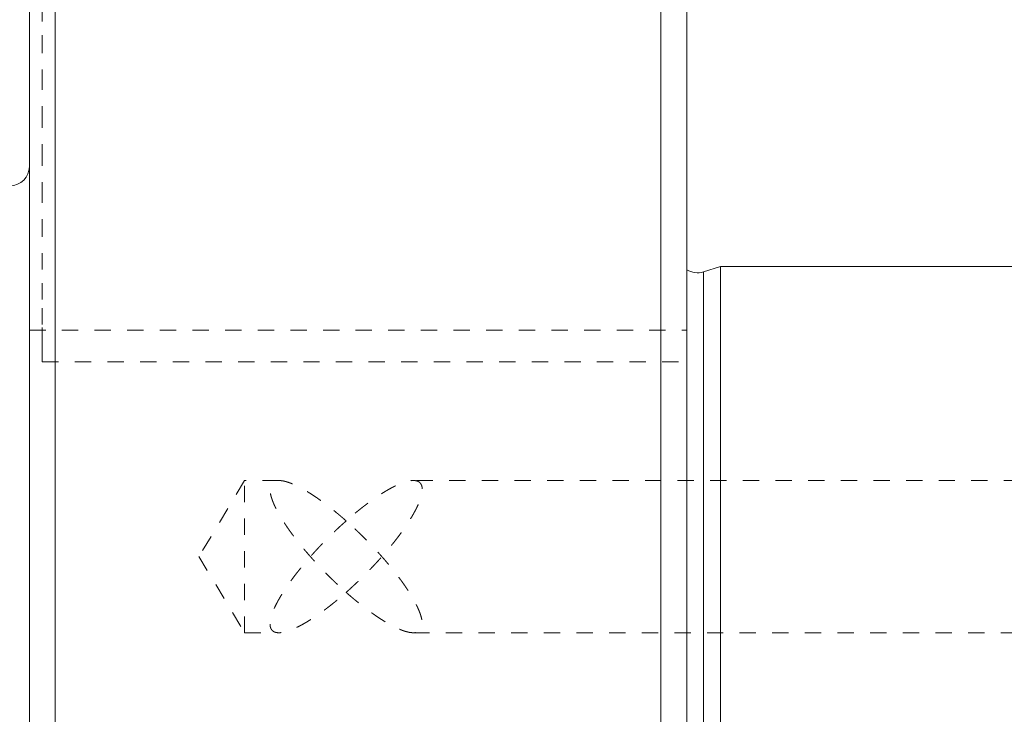
# Model space of a CAD drawing. Units: millimetres. Extents: x -114 to 150, y -62 to 94.
# Drawn here: x 35 to 73, y 14 to 41 of the extents above; entities that cross this region are included whole.
import ezdxf

# ---------------------------------------------------------------- set-up
doc = ezdxf.new("R2010")
doc.units = ezdxf.units.MM
doc.linetypes.add('DASHED', pattern=[25.72, 12.86, -12.86])
for name, color, linetype in [('1', 4, 'Continuous'), ('2', 7, 'Continuous'), ('SK1', 4, 'Continuous'), ('SK2', 7, 'Continuous'), ('SK3', 1, 'DASHED')]:
    doc.layers.add(name, color=color, linetype=linetype)
doc.styles.add('Arial', font='Arial')
doc.dimstyles.get("Standard").update_dxf_attribs({"dimtxt": 0.18, "dimasz": 0.18, "dimexe": 0.18, "dimexo": 0.0625, "dimgap": 0.09, "dimtad": 1, "dimzin": 0, "dimdsep": 52, "dimtxsty": 'Standard', "dimcen": 0.09, "dimadec": 0, "dimazin": 0, "dimtfac": 1, "dimtdec": 4, "dimtofl": 0, "dimtmove": 0, "dimatfit": 3, "dimfxl": 1, "dimtolj": 1, "dimtzin": 0, "dimarcsym": 0})

# ---------------------------------------------------------------- blocks, each defined once
blk = doc.blocks.new('_U1')
at = {"layer": 'SK2', "lineweight": 13}
for p, q in [((59.944, 61.9), (149.723879, 61.9)), ((147.723879, -61.9), (147.723879, 61.9)), ((59.944, -61.9), (149.723879, -61.9))]:
    blk.add_line(p, q, dxfattribs=at)
at = {"layer": 'SK2', "lineweight": 18}
for points in [[(147.723879, 61.9), (148.661702, 58.400003), (146.786057, 58.399997)], [(147.723879, -61.9), (146.786057, -58.400003), (148.661702, -58.399997)]]:
    blk.add_solid(points, dxfattribs=at)
at = {"layer": 'SK2', "lineweight": 13, "char_height": 3.5, "attachment_point": 7, "rotation": 90, "line_spacing_factor": 1.047437, "style": 'Arial'}
for s, insert in [('\\fArial|b0|i0;\\W1.0000;123,8', (146.500725, -2.134655)), ('\\fArial|b0|i0;%%c', (146.500725, -9.43602))]:
    blk.add_mtext(s, dxfattribs=dict(at, insert=insert))
blk = doc.blocks.new('_U2')
at = {"layer": 'SK2', "lineweight": 13}
for p, q in [((60.96, 60.884), (60.96, 76.528196)), ((89.535, 30.877475), (89.535, 76.528196)), ((60.96, 74.528196), (89.535, 74.528196))]:
    blk.add_line(p, q, dxfattribs=at)
at = {"layer": 'SK2', "lineweight": 18}
for points in [[(60.96, 74.528196), (64.459997, 75.466019), (64.460003, 73.590374)], [(89.535, 74.528196), (86.035003, 73.590374), (86.034997, 75.466019)]]:
    blk.add_solid(points, dxfattribs=at)
at = {"layer": 'SK2', "lineweight": 13, "insert": (69.490162, 75.399561), "char_height": 3.5, "attachment_point": 7, "line_spacing_factor": 1.047437, "style": 'Arial'}
blk.add_mtext('\\fArial|b0|i0;\\W1.0000;28,58', dxfattribs=at)
blk = doc.blocks.new('_U4')
at = {"layer": '2', "lineweight": 13}
for p, q in [((0, 34.925), (0, 90.847028)), ((60.96, 60.884), (60.96, 90.847028)), ((0, 88.847028), (60.96, 88.847028))]:
    blk.add_line(p, q, dxfattribs=at)
at = {"layer": '2', "lineweight": 18}
for points in [[(0, 88.847028), (3.499997, 89.78485), (3.500003, 87.909206)], [(60.96, 88.847028), (57.460003, 87.909206), (57.459997, 89.78485)]]:
    blk.add_solid(points, dxfattribs=at)
at = {"layer": '2', "lineweight": 13, "insert": (24.722662, 89.718393), "char_height": 3.5, "attachment_point": 7, "line_spacing_factor": 1.047437, "style": 'Arial'}
blk.add_mtext('\\fArial|b0|i0;\\W1.0000;60,96', dxfattribs=at)

msp = doc.modelspace()

# ---------------------------------------------------------------- linework, layer by layer
at = {"layer": '1', "lineweight": 18}
for p, q in [((36.066, 61.9), (36.066, -61.9)), ((59.944, 0), (59.944, 61.9)), ((35.05, -60.884), (35.05, 60.884)), ((60.96, 60.884), (60.96, 0))]:
    msp.add_line(p, q, dxfattribs=at)
msp.add_arc((34.288, 35.687), 0.762, 270, 0, dxfattribs=at)
at = {"layer": 'SK1', "lineweight": 18}
for p, q in [((62.291, 31.744), (61.621, 31.532)), ((61.621, 31.532), (61.621, 12.68)), ((88.035, 31.744), (62.291, 31.744)), ((62.291, 31.744), (62.291, 12.68))]:
    msp.add_line(p, q, dxfattribs=at)
msp.add_arc((61.38, 32.295), 0.8, 238.3318, 287.5, dxfattribs=at)
at = {"layer": 'SK3', "lineweight": 18, "ltscale": 0.05}
for p, q in [((35.05, 29.234), (35.05, 42.608)), ((35.05, 29.234), (35.05, 42.608)), ((35.56, 41.399), (35.56, 42.387)), ((60.96, 29.234), (60.96, 42.608)), ((60.96, 29.234), (60.96, 42.608)), ((35.56, 40.212), (35.56, 41.399)), ((35.56, 38.871), (35.56, 40.212)), ((35.56, 37.423), (35.56, 38.871)), ((35.56, 35.921), (35.56, 37.423)), ((35.56, 34.419), (35.56, 35.921)), ((35.56, 32.971), (35.56, 34.419)), ((35.56, 31.63), (35.56, 32.971)), ((35.56, 30.444), (35.56, 31.63)), ((35.56, 29.455), (35.56, 30.444)), ((35.05, 29.228), (60.96, 29.228)), ((35.05, 29.228), (60.96, 29.228)), ((35.56, 28.701), (35.56, 29.455)), ((35.56, 28.207), (35.56, 28.701)), ((35.56, 27.993), (35.56, 28.207)), ((35.56, 27.984), (35.56, 27.993)), ((35.56, 27.984), (60.96, 27.984)), ((43.535, 23.308), (41.732, 20.308)), ((43.535, 17.308), (43.535, 23.308)), ((44.886, 23.308), (43.535, 23.308)), ((89.535, 23.308), (50.184, 23.308)), ((41.732, 20.308), (43.535, 17.308)), ((43.535, 17.308), (44.886, 17.308)), ((50.184, 17.308), (89.535, 17.308))]:
    msp.add_line(p, q, dxfattribs=at)
for points, knots in [([(47.535, 21.716), (47.509, 21.739), (47.483, 21.762), (47.43, 21.808), (47.404, 21.83), (47.352, 21.875), (47.326, 21.897), (47.274, 21.942), (47.247, 21.963), (47.196, 22.007), (47.169, 22.028), (47.118, 22.071), (47.092, 22.092), (47.04, 22.134), (47.014, 22.155), (46.963, 22.196), (46.937, 22.216), (46.886, 22.256), (46.86, 22.276), (46.809, 22.315), (46.784, 22.334), (46.734, 22.373), (46.708, 22.392), (46.658, 22.429), (46.633, 22.447), (46.608, 22.466), (46.583, 22.484), (46.558, 22.502), (46.534, 22.52), (46.509, 22.537), (46.484, 22.554), (46.46, 22.572), (46.436, 22.589), (46.411, 22.606), (46.387, 22.623), (46.363, 22.639), (46.339, 22.655), (46.315, 22.672), (46.291, 22.688), (46.267, 22.704), (46.243, 22.719), (46.22, 22.735), (46.197, 22.75), (46.173, 22.765), (46.15, 22.78), (46.127, 22.795), (46.104, 22.809), (46.081, 22.824), (46.058, 22.838), (46.035, 22.852), (46.013, 22.866), (45.99, 22.879), (45.968, 22.893), (45.945, 22.906), (45.923, 22.919), (45.901, 22.932), (45.879, 22.944), (45.858, 22.956), (45.836, 22.969), (45.814, 22.981), (45.793, 22.992), (45.772, 23.004), (45.751, 23.015), (45.73, 23.027), (45.709, 23.038), (45.688, 23.048), (45.668, 23.059), (45.647, 23.069), (45.627, 23.079), (45.607, 23.089), (45.587, 23.099), (45.567, 23.108), (45.547, 23.118), (45.528, 23.127), (45.508, 23.136), (45.489, 23.144), (45.47, 23.153), (45.451, 23.161), (45.432, 23.169), (45.414, 23.177), (45.395, 23.184), (45.377, 23.191), (45.359, 23.199), (45.341, 23.205), (45.323, 23.212), (45.306, 23.219), (45.288, 23.225), (45.271, 23.231), (45.254, 23.237), (45.237, 23.242), (45.22, 23.247), (45.204, 23.253), (45.187, 23.257), (45.171, 23.262), (45.155, 23.267), (45.139, 23.271), (45.124, 23.275), (45.108, 23.279), (45.093, 23.282), (45.078, 23.285), (45.063, 23.289), (45.048, 23.291), (45.034, 23.294), (45.019, 23.296), (45.005, 23.298), (44.991, 23.3), (44.977, 23.302), (44.964, 23.303), (44.95, 23.305), (44.937, 23.306), (44.924, 23.307), (44.911, 23.307), (44.899, 23.308), (44.886, 23.308), (44.874, 23.307), (44.862, 23.307), (44.85, 23.307), (44.839, 23.306), (44.827, 23.305), (44.816, 23.303), (44.805, 23.302), (44.794, 23.3), (44.784, 23.298), (44.774, 23.296), (44.763, 23.294), (44.754, 23.291), (44.744, 23.288), (44.734, 23.285), (44.725, 23.282), (44.716, 23.278), (44.707, 23.275), (44.699, 23.271), (44.69, 23.266), (44.682, 23.262), (44.674, 23.257), (44.666, 23.252), (44.659, 23.248), (44.651, 23.242), (44.644, 23.236), (44.637, 23.231), (44.631, 23.225), (44.624, 23.218), (44.618, 23.212), (44.612, 23.205), (44.606, 23.198), (44.601, 23.192), (44.595, 23.184), (44.59, 23.176), (44.585, 23.169), (44.581, 23.161), (44.576, 23.153), (44.572, 23.144), (44.568, 23.136), (44.564, 23.127), (44.561, 23.118), (44.558, 23.108), (44.555, 23.099), (44.551, 23.089), (44.549, 23.079), (44.547, 23.069), (44.544, 23.059), (44.543, 23.048), (44.541, 23.037), (44.539, 23.027), (44.538, 23.015), (44.537, 23.004), (44.536, 22.993), (44.536, 22.981), (44.535, 22.969), (44.535, 22.957), (44.535, 22.944), (44.536, 22.931), (44.536, 22.919), (44.537, 22.906), (44.538, 22.892), (44.539, 22.879), (44.541, 22.866), (44.543, 22.852), (44.544, 22.838), (44.547, 22.824), (44.549, 22.809), (44.551, 22.795), (44.555, 22.78), (44.558, 22.765), (44.561, 22.75), (44.564, 22.735), (44.568, 22.719), (44.572, 22.704), (44.576, 22.688), (44.581, 22.672), (44.585, 22.656), (44.59, 22.639), (44.595, 22.622), (44.601, 22.606), (44.606, 22.589), (44.612, 22.572), (44.618, 22.555), (44.624, 22.537), (44.631, 22.519), (44.637, 22.502), (44.644, 22.484), (44.651, 22.466), (44.659, 22.448), (44.666, 22.429), (44.674, 22.41), (44.682, 22.392), (44.69, 22.373), (44.699, 22.354), (44.707, 22.335), (44.716, 22.315), (44.725, 22.296), (44.734, 22.276), (44.744, 22.256), (44.754, 22.236), (44.763, 22.216), (44.774, 22.196), (44.784, 22.175), (44.794, 22.155), (44.805, 22.134), (44.816, 22.113), (44.827, 22.092), (44.839, 22.071), (44.85, 22.05), (44.862, 22.029), (44.874, 22.007), (44.886, 21.985), (44.899, 21.964), (44.911, 21.942), (44.924, 21.92), (44.937, 21.898), (44.95, 21.875), (44.964, 21.853), (44.977, 21.83), (44.991, 21.808), (45.005, 21.785), (45.019, 21.762), (45.034, 21.739), (45.048, 21.716), (45.063, 21.693), (45.078, 21.67), (45.093, 21.646), (45.108, 21.623), (45.124, 21.599), (45.139, 21.576), (45.155, 21.552), (45.171, 21.528), (45.187, 21.504), (45.204, 21.48), (45.22, 21.456), (45.237, 21.432), (45.254, 21.407), (45.271, 21.383), (45.288, 21.358), (45.306, 21.334), (45.323, 21.309), (45.341, 21.284), (45.359, 21.26), (45.377, 21.235), (45.395, 21.21), (45.432, 21.16), (45.451, 21.135), (45.489, 21.084), (45.508, 21.059), (45.547, 21.008), (45.567, 20.983), (45.607, 20.931), (45.627, 20.906), (45.667, 20.854), (45.688, 20.829), (45.729, 20.777), (45.751, 20.751), (45.793, 20.699), (45.814, 20.673), (45.857, 20.621), (45.879, 20.595), (45.923, 20.543), (45.945, 20.517), (45.99, 20.465), (46.013, 20.439), (46.058, 20.386), (46.081, 20.36), (46.127, 20.308), (46.15, 20.282), (46.196, 20.229), (46.22, 20.203), (46.267, 20.151), (46.291, 20.125), (46.339, 20.072), (46.363, 20.046), (46.411, 19.994), (46.436, 19.968), (46.484, 19.916), (46.509, 19.89), (46.558, 19.838), (46.583, 19.813), (46.633, 19.761), (46.658, 19.735), (46.708, 19.684), (46.733, 19.659), (46.784, 19.607), (46.809, 19.582), (46.86, 19.531), (46.886, 19.506), (46.937, 19.456), (46.963, 19.431), (47.014, 19.381), (47.04, 19.356), (47.091, 19.306), (47.118, 19.282), (47.169, 19.233), (47.195, 19.208), (47.247, 19.16), (47.274, 19.136), (47.326, 19.088), (47.352, 19.064), (47.404, 19.016), (47.43, 18.993), (47.456, 18.969)], [0, 0, 0, 0, 0.011976, 0.011976, 0.023872, 0.023872, 0.035679, 0.035679, 0.04739, 0.04739, 0.058998, 0.058998, 0.070495, 0.070495, 0.081875, 0.081875, 0.093129, 0.093129, 0.104251, 0.104251, 0.115235, 0.115235, 0.126072, 0.126072, 0.136757, 0.136757, 0.136757, 0.147284, 0.147284, 0.147284, 0.157645, 0.157645, 0.157645, 0.167835, 0.167835, 0.167835, 0.177847, 0.177847, 0.177847, 0.187676, 0.187676, 0.187676, 0.197316, 0.197316, 0.197316, 0.206761, 0.206761, 0.206761, 0.216006, 0.216006, 0.216006, 0.225047, 0.225047, 0.225047, 0.233878, 0.233878, 0.233878, 0.242494, 0.242494, 0.242494, 0.250892, 0.250892, 0.250892, 0.259067, 0.259067, 0.259067, 0.267015, 0.267015, 0.267015, 0.274734, 0.274734, 0.274734, 0.282219, 0.282219, 0.282219, 0.289468, 0.289468, 0.289468, 0.296479, 0.296479, 0.296479, 0.30325, 0.30325, 0.30325, 0.309779, 0.309779, 0.309779, 0.316065, 0.316065, 0.316065, 0.322109, 0.322109, 0.322109, 0.32791, 0.32791, 0.32791, 0.33347, 0.33347, 0.33347, 0.338791, 0.338791, 0.338791, 0.343875, 0.343875, 0.343875, 0.348727, 0.348727, 0.348727, 0.353352, 0.353352, 0.353352, 0.357757, 0.357757, 0.357757, 0.36195, 0.36195, 0.36195, 0.365943, 0.365943, 0.365943, 0.369748, 0.369748, 0.369748, 0.37338, 0.37338, 0.37338, 0.376858, 0.376858, 0.376858, 0.380204, 0.380204, 0.380204, 0.38344, 0.38344, 0.38344, 0.386595, 0.386595, 0.386595, 0.389698, 0.389698, 0.389698, 0.39278, 0.39278, 0.39278, 0.395872, 0.395872, 0.395872, 0.399006, 0.399006, 0.399006, 0.402213, 0.402213, 0.402213, 0.405519, 0.405519, 0.405519, 0.40895, 0.40895, 0.40895, 0.412529, 0.412529, 0.412529, 0.416275, 0.416275, 0.416275, 0.420203, 0.420203, 0.420203, 0.424328, 0.424328, 0.424328, 0.428662, 0.428662, 0.428662, 0.433213, 0.433213, 0.433213, 0.437988, 0.437988, 0.437988, 0.442994, 0.442994, 0.442994, 0.448236, 0.448236, 0.448236, 0.453716, 0.453716, 0.453716, 0.459436, 0.459436, 0.459436, 0.465399, 0.465399, 0.465399, 0.471605, 0.471605, 0.471605, 0.478053, 0.478053, 0.478053, 0.484743, 0.484743, 0.484743, 0.491674, 0.491674, 0.491674, 0.498844, 0.498844, 0.498844, 0.506251, 0.506251, 0.506251, 0.513892, 0.513892, 0.513892, 0.521764, 0.521764, 0.521764, 0.529864, 0.529864, 0.529864, 0.538188, 0.538188, 0.538188, 0.546732, 0.546732, 0.546732, 0.555492, 0.555492, 0.555492, 0.564463, 0.564463, 0.564463, 0.573641, 0.573641, 0.573641, 0.58302, 0.58302, 0.58302, 0.592596, 0.592596, 0.592596, 0.602362, 0.602362, 0.602362, 0.612314, 0.612314, 0.612314, 0.622445, 0.622445, 0.622445, 0.63275, 0.63275, 0.63275, 0.643222, 0.643222, 0.643222, 0.653855, 0.653855, 0.664642, 0.664642, 0.675578, 0.675578, 0.686655, 0.686655, 0.697866, 0.697866, 0.709204, 0.709204, 0.720663, 0.720663, 0.732234, 0.732234, 0.743912, 0.743912, 0.755688, 0.755688, 0.767555, 0.767555, 0.779505, 0.779505, 0.791531, 0.791531, 0.803626, 0.803626, 0.815781, 0.815781, 0.827988, 0.827988, 0.84024, 0.84024, 0.852529, 0.852529, 0.864847, 0.864847, 0.877187, 0.877187, 0.889539, 0.889539, 0.901897, 0.901897, 0.914253, 0.914253, 0.926597, 0.926597, 0.938923, 0.938923, 0.951223, 0.951223, 0.963488, 0.963488, 0.975712, 0.975712, 0.987885, 0.987885, 1, 1, 1, 1]), ([(47.535, 18.899), (47.561, 18.923), (47.588, 18.946), (47.641, 18.993), (47.667, 19.017), (47.72, 19.065), (47.746, 19.089), (47.799, 19.138), (47.825, 19.162), (47.878, 19.211), (47.904, 19.236), (47.956, 19.285), (47.982, 19.31), (48.034, 19.36), (48.06, 19.385), (48.112, 19.435), (48.138, 19.461), (48.19, 19.511), (48.215, 19.537), (48.267, 19.588), (48.292, 19.614), (48.343, 19.665), (48.369, 19.691), (48.419, 19.743), (48.444, 19.769), (48.495, 19.821), (48.52, 19.847), (48.569, 19.899), (48.594, 19.925), (48.643, 19.977), (48.668, 20.004), (48.717, 20.056), (48.741, 20.083), (48.789, 20.135), (48.813, 20.162), (48.86, 20.214), (48.884, 20.241), (48.931, 20.294), (48.954, 20.32), (49.001, 20.373), (49.023, 20.399), (49.069, 20.452), (49.092, 20.478), (49.137, 20.531), (49.159, 20.557), (49.203, 20.61), (49.225, 20.636), (49.268, 20.688), (49.29, 20.715), (49.332, 20.767), (49.353, 20.793), (49.395, 20.845), (49.416, 20.871), (49.457, 20.923), (49.477, 20.949), (49.517, 21), (49.536, 21.026), (49.576, 21.077), (49.595, 21.102), (49.633, 21.153), (49.651, 21.179), (49.67, 21.204), (49.689, 21.229), (49.707, 21.254), (49.725, 21.279), (49.743, 21.304), (49.761, 21.329), (49.779, 21.354), (49.796, 21.378), (49.813, 21.403), (49.83, 21.428), (49.847, 21.452), (49.864, 21.476), (49.88, 21.501), (49.897, 21.525), (49.913, 21.549), (49.929, 21.573), (49.945, 21.597), (49.96, 21.62), (49.976, 21.644), (49.991, 21.668), (50.006, 21.691), (50.021, 21.715), (50.036, 21.738), (50.05, 21.761), (50.065, 21.784), (50.078, 21.807), (50.092, 21.83), (50.106, 21.853), (50.12, 21.875), (50.133, 21.897), (50.146, 21.92), (50.159, 21.942), (50.172, 21.964), (50.184, 21.986), (50.196, 22.008), (50.208, 22.029), (50.22, 22.051), (50.232, 22.072), (50.243, 22.094), (50.255, 22.115), (50.266, 22.136), (50.276, 22.157), (50.287, 22.178), (50.298, 22.198), (50.308, 22.218), (50.318, 22.239), (50.327, 22.259), (50.337, 22.279), (50.346, 22.299), (50.355, 22.318), (50.364, 22.338), (50.373, 22.357), (50.381, 22.376), (50.39, 22.395), (50.398, 22.414), (50.405, 22.433), (50.413, 22.452), (50.42, 22.47), (50.427, 22.488), (50.434, 22.506), (50.441, 22.524), (50.447, 22.542), (50.454, 22.559), (50.46, 22.577), (50.465, 22.594), (50.471, 22.611), (50.476, 22.628), (50.481, 22.644), (50.486, 22.661), (50.491, 22.677), (50.495, 22.693), (50.499, 22.709), (50.503, 22.725), (50.507, 22.74), (50.51, 22.756), (50.514, 22.771), (50.517, 22.786), (50.519, 22.801), (50.522, 22.815), (50.524, 22.83), (50.526, 22.844), (50.528, 22.858), (50.53, 22.872), (50.531, 22.885), (50.533, 22.899), (50.533, 22.912), (50.534, 22.925), (50.535, 22.938), (50.535, 22.95), (50.535, 22.963), (50.535, 22.975), (50.534, 22.987), (50.533, 22.999), (50.533, 23.01), (50.531, 23.021), (50.53, 23.033), (50.528, 23.044), (50.526, 23.054), (50.524, 23.065), (50.522, 23.075), (50.519, 23.085), (50.517, 23.095), (50.514, 23.105), (50.51, 23.114), (50.507, 23.123), (50.503, 23.133), (50.499, 23.141), (50.495, 23.15), (50.491, 23.158), (50.486, 23.166), (50.481, 23.174), (50.476, 23.182), (50.471, 23.189), (50.465, 23.196), (50.46, 23.204), (50.454, 23.21), (50.447, 23.217), (50.441, 23.223), (50.434, 23.229), (50.427, 23.235), (50.42, 23.241), (50.413, 23.246), (50.405, 23.251), (50.398, 23.257), (50.39, 23.261), (50.381, 23.266), (50.373, 23.27), (50.364, 23.274), (50.355, 23.278), (50.346, 23.282), (50.337, 23.285), (50.327, 23.288), (50.318, 23.291), (50.308, 23.293), (50.298, 23.296), (50.287, 23.298), (50.276, 23.3), (50.266, 23.302), (50.255, 23.304), (50.243, 23.305), (50.232, 23.306), (50.22, 23.307), (50.208, 23.307), (50.196, 23.307), (50.184, 23.308), (50.172, 23.307), (50.159, 23.307), (50.146, 23.307), (50.133, 23.306), (50.12, 23.305), (50.106, 23.304), (50.092, 23.302), (50.078, 23.3), (50.065, 23.298), (50.05, 23.296), (50.036, 23.294), (50.021, 23.291), (50.006, 23.288), (49.991, 23.285), (49.976, 23.282), (49.96, 23.278), (49.945, 23.274), (49.929, 23.27), (49.913, 23.266), (49.897, 23.261), (49.88, 23.257), (49.864, 23.252), (49.847, 23.247), (49.83, 23.241), (49.813, 23.235), (49.796, 23.23), (49.779, 23.224), (49.761, 23.217), (49.743, 23.211), (49.725, 23.204), (49.707, 23.197), (49.689, 23.19), (49.67, 23.182), (49.651, 23.175), (49.633, 23.167), (49.614, 23.159), (49.595, 23.15), (49.575, 23.142), (49.556, 23.133), (49.536, 23.124), (49.517, 23.115), (49.497, 23.106), (49.477, 23.096), (49.456, 23.086), (49.436, 23.076), (49.416, 23.065), (49.395, 23.055), (49.374, 23.044), (49.353, 23.033), (49.332, 23.022), (49.311, 23.011), (49.29, 22.999), (49.268, 22.988), (49.247, 22.976), (49.225, 22.963), (49.203, 22.951), (49.181, 22.939), (49.159, 22.926), (49.137, 22.913), (49.114, 22.9), (49.092, 22.886), (49.069, 22.873), (49.046, 22.859), (49.023, 22.845), (49, 22.831), (48.977, 22.816), (48.954, 22.802), (48.931, 22.787), (48.908, 22.772), (48.884, 22.757), (48.86, 22.741), (48.837, 22.726), (48.813, 22.71), (48.789, 22.694), (48.765, 22.678), (48.741, 22.662), (48.716, 22.645), (48.692, 22.629), (48.668, 22.612), (48.643, 22.595), (48.619, 22.578), (48.594, 22.56), (48.569, 22.543), (48.545, 22.525), (48.52, 22.507), (48.495, 22.489), (48.47, 22.471), (48.444, 22.453), (48.419, 22.434), (48.368, 22.397), (48.343, 22.378), (48.292, 22.339), (48.267, 22.32), (48.215, 22.28), (48.19, 22.26), (48.138, 22.22), (48.112, 22.199), (48.06, 22.158), (48.034, 22.137), (47.982, 22.095), (47.956, 22.074), (47.903, 22.031), (47.877, 22.009), (47.825, 21.966), (47.799, 21.943), (47.746, 21.899), (47.72, 21.876), (47.667, 21.831), (47.641, 21.808), (47.614, 21.786)], [0, 0, 0, 0, 0.012152, 0.012152, 0.02437, 0.02437, 0.036647, 0.036647, 0.048974, 0.048974, 0.061345, 0.061345, 0.073749, 0.073749, 0.086181, 0.086181, 0.09863, 0.09863, 0.11109, 0.11109, 0.123552, 0.123552, 0.136008, 0.136008, 0.14845, 0.14845, 0.160869, 0.160869, 0.173258, 0.173258, 0.185608, 0.185608, 0.197912, 0.197912, 0.210161, 0.210161, 0.222348, 0.222348, 0.234464, 0.234464, 0.246502, 0.246502, 0.258454, 0.258454, 0.270312, 0.270312, 0.282068, 0.282068, 0.293716, 0.293716, 0.305246, 0.305246, 0.316653, 0.316653, 0.327929, 0.327929, 0.339067, 0.339067, 0.35006, 0.35006, 0.3609, 0.3609, 0.3609, 0.371582, 0.371582, 0.371582, 0.382098, 0.382098, 0.382098, 0.392443, 0.392443, 0.392443, 0.402609, 0.402609, 0.402609, 0.412591, 0.412591, 0.412591, 0.422383, 0.422383, 0.422383, 0.431979, 0.431979, 0.431979, 0.441374, 0.441374, 0.441374, 0.450562, 0.450562, 0.450562, 0.459539, 0.459539, 0.459539, 0.468299, 0.468299, 0.468299, 0.476838, 0.476838, 0.476838, 0.485152, 0.485152, 0.485152, 0.493237, 0.493237, 0.493237, 0.501088, 0.501088, 0.501088, 0.508704, 0.508704, 0.508704, 0.51608, 0.51608, 0.51608, 0.523214, 0.523214, 0.523214, 0.530105, 0.530105, 0.530105, 0.53675, 0.53675, 0.53675, 0.543149, 0.543149, 0.543149, 0.549301, 0.549301, 0.549301, 0.555207, 0.555207, 0.555207, 0.560866, 0.560866, 0.560866, 0.566282, 0.566282, 0.566282, 0.571456, 0.571456, 0.571456, 0.576393, 0.576393, 0.576393, 0.581099, 0.581099, 0.581099, 0.585579, 0.585579, 0.585579, 0.589843, 0.589843, 0.589843, 0.5939, 0.5939, 0.5939, 0.597765, 0.597765, 0.597765, 0.601451, 0.601451, 0.601451, 0.604978, 0.604978, 0.604978, 0.608367, 0.608367, 0.608367, 0.611643, 0.611643, 0.611643, 0.614832, 0.614832, 0.614832, 0.617965, 0.617965, 0.617965, 0.621073, 0.621073, 0.621073, 0.624189, 0.624189, 0.624189, 0.627346, 0.627346, 0.627346, 0.630573, 0.630573, 0.630573, 0.633901, 0.633901, 0.633901, 0.637354, 0.637354, 0.637354, 0.640957, 0.640957, 0.640957, 0.644728, 0.644728, 0.644728, 0.648686, 0.648686, 0.648686, 0.652842, 0.652842, 0.652842, 0.657211, 0.657211, 0.657211, 0.6618, 0.6618, 0.6618, 0.666618, 0.666618, 0.666618, 0.671671, 0.671671, 0.671671, 0.676963, 0.676963, 0.676963, 0.682497, 0.682497, 0.682497, 0.688277, 0.688277, 0.688277, 0.694303, 0.694303, 0.694303, 0.700575, 0.700575, 0.700575, 0.707095, 0.707095, 0.707095, 0.71386, 0.71386, 0.71386, 0.72087, 0.72087, 0.72087, 0.728123, 0.728123, 0.728123, 0.735617, 0.735617, 0.735617, 0.743348, 0.743348, 0.743348, 0.751314, 0.751314, 0.751314, 0.759511, 0.759511, 0.759511, 0.767936, 0.767936, 0.767936, 0.776584, 0.776584, 0.776584, 0.78545, 0.78545, 0.78545, 0.794531, 0.794531, 0.794531, 0.803821, 0.803821, 0.803821, 0.813315, 0.813315, 0.813315, 0.823007, 0.823007, 0.823007, 0.832893, 0.832893, 0.832893, 0.842966, 0.842966, 0.842966, 0.85322, 0.85322, 0.85322, 0.863649, 0.863649, 0.863649, 0.874247, 0.874247, 0.874247, 0.885007, 0.885007, 0.895923, 0.895923, 0.906987, 0.906987, 0.918194, 0.918194, 0.929535, 0.929535, 0.941003, 0.941003, 0.952592, 0.952592, 0.964293, 0.964293, 0.9761, 0.9761, 0.988005, 0.988005, 1, 1, 1, 1]), ([(47.535, 21.716), (47.509, 21.693), (47.483, 21.67), (47.43, 21.623), (47.404, 21.599), (47.352, 21.552), (47.326, 21.528), (47.273, 21.48), (47.247, 21.456), (47.195, 21.407), (47.169, 21.383), (47.117, 21.334), (47.092, 21.309), (47.04, 21.26), (47.014, 21.235), (46.962, 21.185), (46.937, 21.16), (46.886, 21.11), (46.86, 21.084), (46.809, 21.034), (46.784, 21.008), (46.733, 20.957), (46.708, 20.931), (46.658, 20.88), (46.633, 20.854), (46.583, 20.803), (46.558, 20.777), (46.509, 20.725), (46.484, 20.699), (46.435, 20.648), (46.411, 20.621), (46.363, 20.569), (46.339, 20.543), (46.291, 20.491), (46.267, 20.465), (46.22, 20.413), (46.197, 20.386), (46.15, 20.334), (46.127, 20.308), (46.081, 20.256), (46.058, 20.229), (46.012, 20.177), (45.99, 20.151), (45.945, 20.099), (45.923, 20.072), (45.879, 20.02), (45.858, 19.994), (45.814, 19.942), (45.793, 19.916), (45.75, 19.865), (45.73, 19.839), (45.688, 19.787), (45.668, 19.761), (45.627, 19.71), (45.607, 19.684), (45.567, 19.633), (45.547, 19.608), (45.508, 19.557), (45.489, 19.531), (45.451, 19.481), (45.432, 19.456), (45.395, 19.406), (45.377, 19.381), (45.359, 19.356), (45.341, 19.331), (45.323, 19.306), (45.306, 19.282), (45.288, 19.257), (45.271, 19.233), (45.254, 19.208), (45.237, 19.184), (45.22, 19.16), (45.204, 19.136), (45.187, 19.112), (45.171, 19.088), (45.155, 19.064), (45.139, 19.04), (45.124, 19.016), (45.108, 18.993), (45.093, 18.969), (45.078, 18.946), (45.063, 18.923), (45.048, 18.899), (45.034, 18.876), (45.019, 18.853), (45.005, 18.831), (44.991, 18.808), (44.977, 18.785), (44.964, 18.763), (44.95, 18.74), (44.937, 18.718), (44.924, 18.696), (44.911, 18.674), (44.899, 18.652), (44.886, 18.63), (44.874, 18.609), (44.862, 18.587), (44.85, 18.566), (44.839, 18.545), (44.827, 18.523), (44.816, 18.502), (44.805, 18.482), (44.794, 18.461), (44.784, 18.44), (44.774, 18.42), (44.763, 18.4), (44.754, 18.38), (44.744, 18.36), (44.734, 18.34), (44.725, 18.32), (44.716, 18.301), (44.707, 18.281), (44.699, 18.262), (44.69, 18.243), (44.682, 18.224), (44.674, 18.205), (44.666, 18.187), (44.659, 18.168), (44.651, 18.15), (44.644, 18.132), (44.637, 18.114), (44.631, 18.096), (44.624, 18.079), (44.618, 18.061), (44.612, 18.044), (44.606, 18.027), (44.601, 18.01), (44.595, 17.993), (44.59, 17.977), (44.585, 17.96), (44.581, 17.944), (44.576, 17.928), (44.572, 17.912), (44.568, 17.896), (44.564, 17.881), (44.561, 17.865), (44.558, 17.851), (44.555, 17.836), (44.551, 17.821), (44.549, 17.806), (44.547, 17.792), (44.544, 17.778), (44.543, 17.764), (44.541, 17.75), (44.539, 17.736), (44.538, 17.723), (44.537, 17.71), (44.536, 17.697), (44.536, 17.684), (44.535, 17.672), (44.535, 17.659), (44.535, 17.647), (44.536, 17.635), (44.536, 17.623), (44.537, 17.612), (44.538, 17.6), (44.539, 17.589), (44.541, 17.578), (44.543, 17.567), (44.544, 17.557), (44.547, 17.546), (44.549, 17.536), (44.551, 17.526), (44.555, 17.517), (44.558, 17.507), (44.561, 17.498), (44.564, 17.489), (44.568, 17.48), (44.572, 17.471), (44.576, 17.463), (44.581, 17.455), (44.585, 17.447), (44.59, 17.439), (44.595, 17.432), (44.601, 17.424), (44.606, 17.417), (44.612, 17.41), (44.618, 17.403), (44.624, 17.397), (44.631, 17.391), (44.637, 17.385), (44.644, 17.379), (44.651, 17.374), (44.659, 17.368), (44.666, 17.363), (44.674, 17.358), (44.682, 17.353), (44.69, 17.349), (44.699, 17.345), (44.707, 17.341), (44.716, 17.337), (44.725, 17.334), (44.734, 17.33), (44.744, 17.327), (44.754, 17.324), (44.763, 17.322), (44.774, 17.319), (44.784, 17.317), (44.794, 17.315), (44.805, 17.314), (44.816, 17.312), (44.827, 17.311), (44.839, 17.31), (44.85, 17.309), (44.862, 17.308), (44.874, 17.308), (44.886, 17.308), (44.899, 17.308), (44.911, 17.308), (44.924, 17.309), (44.937, 17.31), (44.95, 17.311), (44.964, 17.312), (44.977, 17.313), (44.991, 17.315), (45.005, 17.317), (45.019, 17.319), (45.034, 17.322), (45.048, 17.324), (45.063, 17.327), (45.078, 17.33), (45.093, 17.334), (45.108, 17.337), (45.124, 17.341), (45.139, 17.345), (45.155, 17.349), (45.171, 17.354), (45.187, 17.358), (45.204, 17.363), (45.22, 17.368), (45.237, 17.374), (45.254, 17.379), (45.271, 17.385), (45.288, 17.391), (45.306, 17.397), (45.323, 17.404), (45.341, 17.41), (45.359, 17.417), (45.377, 17.424), (45.395, 17.432), (45.414, 17.439), (45.432, 17.447), (45.451, 17.455), (45.47, 17.463), (45.489, 17.471), (45.508, 17.48), (45.528, 17.489), (45.547, 17.498), (45.567, 17.507), (45.587, 17.517), (45.607, 17.526), (45.627, 17.536), (45.647, 17.546), (45.668, 17.557), (45.688, 17.567), (45.709, 17.578), (45.73, 17.589), (45.751, 17.6), (45.772, 17.611), (45.793, 17.623), (45.814, 17.635), (45.836, 17.647), (45.858, 17.659), (45.879, 17.672), (45.901, 17.684), (45.923, 17.697), (45.945, 17.71), (45.968, 17.723), (45.99, 17.736), (46.013, 17.75), (46.035, 17.764), (46.058, 17.778), (46.081, 17.792), (46.104, 17.806), (46.127, 17.821), (46.15, 17.836), (46.173, 17.85), (46.197, 17.866), (46.22, 17.881), (46.243, 17.896), (46.267, 17.912), (46.291, 17.928), (46.315, 17.944), (46.339, 17.96), (46.363, 17.977), (46.387, 17.993), (46.411, 18.01), (46.436, 18.027), (46.46, 18.044), (46.484, 18.061), (46.509, 18.079), (46.534, 18.096), (46.558, 18.114), (46.583, 18.132), (46.608, 18.15), (46.633, 18.168), (46.658, 18.187), (46.708, 18.224), (46.733, 18.243), (46.784, 18.281), (46.809, 18.301), (46.86, 18.34), (46.886, 18.36), (46.937, 18.399), (46.963, 18.42), (47.014, 18.461), (47.04, 18.482), (47.092, 18.523), (47.118, 18.545), (47.17, 18.587), (47.195, 18.609), (47.248, 18.652), (47.274, 18.674), (47.326, 18.718), (47.352, 18.74), (47.404, 18.785), (47.43, 18.808), (47.456, 18.831)], [0, 0, 0, 0, 0.012049, 0.012049, 0.024163, 0.024163, 0.036336, 0.036336, 0.048558, 0.048558, 0.060822, 0.060822, 0.073121, 0.073121, 0.085446, 0.085446, 0.09779, 0.09779, 0.110144, 0.110144, 0.122501, 0.122501, 0.134853, 0.134853, 0.147192, 0.147192, 0.159509, 0.159509, 0.171797, 0.171797, 0.184048, 0.184048, 0.196255, 0.196255, 0.208409, 0.208409, 0.220502, 0.220502, 0.232527, 0.232527, 0.244477, 0.244477, 0.256343, 0.256343, 0.268118, 0.268118, 0.279795, 0.279795, 0.291366, 0.291366, 0.302824, 0.302824, 0.314161, 0.314161, 0.325371, 0.325371, 0.336447, 0.336447, 0.347382, 0.347382, 0.358169, 0.358169, 0.368801, 0.368801, 0.368801, 0.379272, 0.379272, 0.379272, 0.389576, 0.389576, 0.389576, 0.399707, 0.399707, 0.399707, 0.409658, 0.409658, 0.409658, 0.419423, 0.419423, 0.419423, 0.428998, 0.428998, 0.428998, 0.438377, 0.438377, 0.438377, 0.447554, 0.447554, 0.447554, 0.456524, 0.456524, 0.456524, 0.465284, 0.465284, 0.465284, 0.473827, 0.473827, 0.473827, 0.48215, 0.48215, 0.48215, 0.49025, 0.49025, 0.49025, 0.498121, 0.498121, 0.498121, 0.505761, 0.505761, 0.505761, 0.513168, 0.513168, 0.513168, 0.520337, 0.520337, 0.520337, 0.527268, 0.527268, 0.527268, 0.533958, 0.533958, 0.533958, 0.540406, 0.540406, 0.540406, 0.546611, 0.546611, 0.546611, 0.552573, 0.552573, 0.552573, 0.558293, 0.558293, 0.558293, 0.563773, 0.563773, 0.563773, 0.569014, 0.569014, 0.569014, 0.57402, 0.57402, 0.57402, 0.578795, 0.578795, 0.578795, 0.583345, 0.583345, 0.583345, 0.587678, 0.587678, 0.587678, 0.591803, 0.591803, 0.591803, 0.595731, 0.595731, 0.595731, 0.599477, 0.599477, 0.599477, 0.603055, 0.603055, 0.603055, 0.606486, 0.606486, 0.606486, 0.609792, 0.609792, 0.609792, 0.612999, 0.612999, 0.612999, 0.616133, 0.616133, 0.616133, 0.619225, 0.619225, 0.619225, 0.622306, 0.622306, 0.622306, 0.625409, 0.625409, 0.625409, 0.628563, 0.628563, 0.628563, 0.6318, 0.6318, 0.6318, 0.635145, 0.635145, 0.635145, 0.638623, 0.638623, 0.638623, 0.642255, 0.642255, 0.642255, 0.64606, 0.64606, 0.64606, 0.650052, 0.650052, 0.650052, 0.654245, 0.654245, 0.654245, 0.65865, 0.65865, 0.65865, 0.663274, 0.663274, 0.663274, 0.668126, 0.668126, 0.668126, 0.67321, 0.67321, 0.67321, 0.67853, 0.67853, 0.67853, 0.684089, 0.684089, 0.684089, 0.68989, 0.68989, 0.68989, 0.695933, 0.695933, 0.695933, 0.702219, 0.702219, 0.702219, 0.708748, 0.708748, 0.708748, 0.715518, 0.715518, 0.715518, 0.722529, 0.722529, 0.722529, 0.729777, 0.729777, 0.729777, 0.737262, 0.737262, 0.737262, 0.74498, 0.74498, 0.74498, 0.752928, 0.752928, 0.752928, 0.761102, 0.761102, 0.761102, 0.769499, 0.769499, 0.769499, 0.778115, 0.778115, 0.778115, 0.786945, 0.786945, 0.786945, 0.795985, 0.795985, 0.795985, 0.80523, 0.80523, 0.80523, 0.814674, 0.814674, 0.814674, 0.824314, 0.824314, 0.824314, 0.834142, 0.834142, 0.834142, 0.844153, 0.844153, 0.844153, 0.854342, 0.854342, 0.854342, 0.864703, 0.864703, 0.864703, 0.875228, 0.875228, 0.875228, 0.885913, 0.885913, 0.896749, 0.896749, 0.907732, 0.907732, 0.918853, 0.918853, 0.930107, 0.930107, 0.941485, 0.941485, 0.952982, 0.952982, 0.964589, 0.964589, 0.976299, 0.976299, 0.988105, 0.988105, 1, 1, 1, 1]), ([(47.535, 18.899), (47.561, 18.876), (47.588, 18.853), (47.64, 18.807), (47.667, 18.784), (47.72, 18.739), (47.746, 18.717), (47.798, 18.672), (47.825, 18.65), (47.877, 18.606), (47.904, 18.585), (47.956, 18.542), (47.982, 18.52), (48.034, 18.478), (48.06, 18.457), (48.112, 18.416), (48.138, 18.396), (48.189, 18.355), (48.215, 18.335), (48.267, 18.296), (48.292, 18.276), (48.343, 18.238), (48.369, 18.219), (48.419, 18.181), (48.444, 18.163), (48.47, 18.144), (48.495, 18.126), (48.52, 18.108), (48.545, 18.09), (48.569, 18.073), (48.594, 18.055), (48.619, 18.038), (48.643, 18.021), (48.668, 18.004), (48.692, 17.987), (48.716, 17.97), (48.741, 17.954), (48.765, 17.937), (48.789, 17.921), (48.813, 17.905), (48.837, 17.89), (48.86, 17.874), (48.884, 17.859), (48.908, 17.844), (48.931, 17.829), (48.954, 17.814), (48.977, 17.799), (49, 17.785), (49.023, 17.771), (49.046, 17.757), (49.069, 17.743), (49.092, 17.729), (49.114, 17.716), (49.137, 17.703), (49.159, 17.69), (49.181, 17.677), (49.203, 17.665), (49.225, 17.652), (49.247, 17.64), (49.268, 17.628), (49.29, 17.616), (49.311, 17.605), (49.332, 17.593), (49.353, 17.582), (49.374, 17.571), (49.395, 17.561), (49.416, 17.55), (49.436, 17.54), (49.456, 17.53), (49.477, 17.52), (49.497, 17.51), (49.517, 17.501), (49.536, 17.492), (49.556, 17.482), (49.575, 17.474), (49.595, 17.465), (49.614, 17.457), (49.633, 17.449), (49.651, 17.441), (49.67, 17.433), (49.689, 17.426), (49.707, 17.419), (49.725, 17.412), (49.743, 17.405), (49.761, 17.398), (49.779, 17.392), (49.796, 17.386), (49.813, 17.38), (49.83, 17.374), (49.847, 17.369), (49.864, 17.364), (49.88, 17.359), (49.897, 17.354), (49.913, 17.35), (49.929, 17.345), (49.945, 17.341), (49.96, 17.338), (49.976, 17.334), (49.991, 17.331), (50.006, 17.328), (50.021, 17.324), (50.036, 17.322), (50.05, 17.32), (50.065, 17.317), (50.078, 17.315), (50.092, 17.314), (50.106, 17.312), (50.12, 17.311), (50.133, 17.31), (50.146, 17.309), (50.159, 17.308), (50.172, 17.308), (50.184, 17.308), (50.196, 17.308), (50.208, 17.309), (50.22, 17.309), (50.232, 17.31), (50.243, 17.311), (50.255, 17.312), (50.266, 17.314), (50.276, 17.316), (50.287, 17.317), (50.298, 17.32), (50.308, 17.322), (50.318, 17.325), (50.327, 17.328), (50.337, 17.331), (50.346, 17.334), (50.355, 17.338), (50.364, 17.342), (50.373, 17.345), (50.381, 17.35), (50.39, 17.355), (50.398, 17.359), (50.405, 17.364), (50.413, 17.369), (50.42, 17.375), (50.427, 17.381), (50.434, 17.386), (50.441, 17.392), (50.447, 17.399), (50.454, 17.405), (50.46, 17.412), (50.465, 17.419), (50.471, 17.426), (50.476, 17.434), (50.481, 17.442), (50.486, 17.449), (50.491, 17.457), (50.495, 17.466), (50.499, 17.474), (50.503, 17.483), (50.507, 17.492), (50.51, 17.501), (50.514, 17.511), (50.517, 17.521), (50.519, 17.53), (50.522, 17.54), (50.524, 17.551), (50.526, 17.561), (50.528, 17.572), (50.53, 17.583), (50.531, 17.594), (50.533, 17.605), (50.533, 17.617), (50.534, 17.629), (50.535, 17.641), (50.535, 17.653), (50.535, 17.665), (50.535, 17.678), (50.534, 17.691), (50.533, 17.704), (50.533, 17.717), (50.531, 17.73), (50.53, 17.744), (50.528, 17.758), (50.526, 17.772), (50.524, 17.786), (50.522, 17.8), (50.519, 17.815), (50.517, 17.83), (50.514, 17.845), (50.51, 17.86), (50.507, 17.875), (50.503, 17.891), (50.499, 17.907), (50.495, 17.922), (50.491, 17.938), (50.486, 17.955), (50.481, 17.971), (50.476, 17.988), (50.471, 18.005), (50.465, 18.022), (50.46, 18.039), (50.454, 18.056), (50.447, 18.074), (50.441, 18.091), (50.434, 18.109), (50.427, 18.127), (50.42, 18.146), (50.413, 18.164), (50.405, 18.183), (50.398, 18.201), (50.39, 18.22), (50.381, 18.239), (50.373, 18.258), (50.364, 18.278), (50.355, 18.297), (50.346, 18.317), (50.337, 18.337), (50.327, 18.357), (50.318, 18.377), (50.308, 18.397), (50.298, 18.418), (50.287, 18.438), (50.276, 18.459), (50.266, 18.48), (50.255, 18.501), (50.243, 18.522), (50.232, 18.543), (50.22, 18.564), (50.208, 18.586), (50.196, 18.608), (50.184, 18.629), (50.172, 18.652), (50.159, 18.674), (50.146, 18.696), (50.133, 18.718), (50.12, 18.741), (50.106, 18.763), (50.092, 18.786), (50.078, 18.809), (50.065, 18.831), (50.05, 18.855), (50.036, 18.878), (50.021, 18.901), (50.006, 18.924), (49.991, 18.948), (49.976, 18.971), (49.96, 18.995), (49.945, 19.019), (49.929, 19.043), (49.913, 19.067), (49.897, 19.091), (49.88, 19.115), (49.864, 19.139), (49.847, 19.164), (49.83, 19.188), (49.813, 19.213), (49.796, 19.237), (49.779, 19.262), (49.761, 19.287), (49.743, 19.312), (49.725, 19.337), (49.707, 19.362), (49.689, 19.387), (49.67, 19.412), (49.651, 19.437), (49.633, 19.462), (49.595, 19.513), (49.575, 19.539), (49.537, 19.59), (49.517, 19.615), (49.477, 19.667), (49.456, 19.693), (49.416, 19.745), (49.395, 19.77), (49.353, 19.823), (49.332, 19.849), (49.29, 19.901), (49.268, 19.927), (49.225, 19.98), (49.203, 20.006), (49.159, 20.058), (49.137, 20.084), (49.092, 20.137), (49.069, 20.164), (49.024, 20.216), (49, 20.243), (48.954, 20.296), (48.931, 20.322), (48.884, 20.375), (48.86, 20.401), (48.813, 20.454), (48.789, 20.48), (48.741, 20.533), (48.716, 20.559), (48.668, 20.612), (48.643, 20.638), (48.594, 20.691), (48.569, 20.717), (48.52, 20.769), (48.495, 20.795), (48.445, 20.847), (48.419, 20.873), (48.369, 20.925), (48.343, 20.95), (48.292, 21.002), (48.267, 21.028), (48.216, 21.079), (48.19, 21.104), (48.138, 21.155), (48.112, 21.18), (48.06, 21.231), (48.034, 21.256), (47.982, 21.306), (47.956, 21.33), (47.904, 21.38), (47.877, 21.405), (47.825, 21.454), (47.799, 21.478), (47.746, 21.526), (47.72, 21.55), (47.667, 21.598), (47.641, 21.622), (47.614, 21.646)], [0, 0, 0, 0, 0.012078, 0.012078, 0.024074, 0.024074, 0.035979, 0.035979, 0.047787, 0.047787, 0.05949, 0.05949, 0.071079, 0.071079, 0.082549, 0.082549, 0.093891, 0.093891, 0.105098, 0.105098, 0.116163, 0.116163, 0.127079, 0.127079, 0.13784, 0.13784, 0.13784, 0.148439, 0.148439, 0.148439, 0.158869, 0.158869, 0.158869, 0.169124, 0.169124, 0.169124, 0.179198, 0.179198, 0.179198, 0.189084, 0.189084, 0.189084, 0.198777, 0.198777, 0.198777, 0.208272, 0.208272, 0.208272, 0.217563, 0.217563, 0.217563, 0.226644, 0.226644, 0.226644, 0.235511, 0.235511, 0.235511, 0.244159, 0.244159, 0.244159, 0.252585, 0.252585, 0.252585, 0.260782, 0.260782, 0.260782, 0.268749, 0.268749, 0.268749, 0.276481, 0.276481, 0.276481, 0.283975, 0.283975, 0.283975, 0.291228, 0.291228, 0.291228, 0.298239, 0.298239, 0.298239, 0.305005, 0.305005, 0.305005, 0.311525, 0.311525, 0.311525, 0.317798, 0.317798, 0.317798, 0.323824, 0.323824, 0.323824, 0.329604, 0.329604, 0.329604, 0.335139, 0.335139, 0.335139, 0.340432, 0.340432, 0.340432, 0.345485, 0.345485, 0.345485, 0.350303, 0.350303, 0.350303, 0.354893, 0.354893, 0.354893, 0.359261, 0.359261, 0.359261, 0.363419, 0.363419, 0.363419, 0.367376, 0.367376, 0.367376, 0.371148, 0.371148, 0.371148, 0.374751, 0.374751, 0.374751, 0.378204, 0.378204, 0.378204, 0.381532, 0.381532, 0.381532, 0.38476, 0.38476, 0.38476, 0.387917, 0.387917, 0.387917, 0.391033, 0.391033, 0.391033, 0.394142, 0.394142, 0.394142, 0.397275, 0.397275, 0.397275, 0.400464, 0.400464, 0.400464, 0.40374, 0.40374, 0.40374, 0.407129, 0.407129, 0.407129, 0.410656, 0.410656, 0.410656, 0.414343, 0.414343, 0.414343, 0.418208, 0.418208, 0.418208, 0.422266, 0.422266, 0.422266, 0.42653, 0.42653, 0.42653, 0.43101, 0.43101, 0.43101, 0.435716, 0.435716, 0.435716, 0.440654, 0.440654, 0.440654, 0.445829, 0.445829, 0.445829, 0.451245, 0.451245, 0.451245, 0.456905, 0.456905, 0.456905, 0.46281, 0.46281, 0.46281, 0.468963, 0.468963, 0.468963, 0.475362, 0.475362, 0.475362, 0.482008, 0.482008, 0.482008, 0.488899, 0.488899, 0.488899, 0.496034, 0.496034, 0.496034, 0.503411, 0.503411, 0.503411, 0.511027, 0.511027, 0.511027, 0.518879, 0.518879, 0.518879, 0.526964, 0.526964, 0.526964, 0.535279, 0.535279, 0.535279, 0.543819, 0.543819, 0.543819, 0.552579, 0.552579, 0.552579, 0.561557, 0.561557, 0.561557, 0.570746, 0.570746, 0.570746, 0.580141, 0.580141, 0.580141, 0.589738, 0.589738, 0.589738, 0.599531, 0.599531, 0.599531, 0.609514, 0.609514, 0.609514, 0.619681, 0.619681, 0.619681, 0.630026, 0.630026, 0.630026, 0.640543, 0.640543, 0.640543, 0.651225, 0.651225, 0.651225, 0.662067, 0.662067, 0.67306, 0.67306, 0.684199, 0.684199, 0.695475, 0.695475, 0.706883, 0.706883, 0.718415, 0.718415, 0.730063, 0.730063, 0.741821, 0.741821, 0.753679, 0.753679, 0.765632, 0.765632, 0.777671, 0.777671, 0.789788, 0.789788, 0.801975, 0.801975, 0.814226, 0.814226, 0.82653, 0.82653, 0.838882, 0.838882, 0.851271, 0.851271, 0.863692, 0.863692, 0.876134, 0.876134, 0.888591, 0.888591, 0.901054, 0.901054, 0.913515, 0.913515, 0.925965, 0.925965, 0.938398, 0.938398, 0.950803, 0.950803, 0.963175, 0.963175, 0.975503, 0.975503, 0.987781, 0.987781, 1, 1, 1, 1])]:
    msp.add_open_spline(points, degree=3, knots=knots, dxfattribs=at)

# ---------------------------------------------------------------- dimensions: what is measured, and where the dimension line sits
at = {"layer": '2', "lineweight": 13}
dim = msp.add_linear_dim(base=(0, 88.847), p1=(60.96, 57.523), p2=(0, 34.925), dimstyle='Standard', override={"dimtxt": 3.5, "dimasz": 3.5, "dimexe": 2, "dimexo": 0, "dimgap": 1.75, "dimtad": 1, "dimtih": 0, "dimtoh": 0, "dimdec": 2, "dimlfac": 1, "dimdsep": 44, "dimlunit": 2, "dimpost": '<>', "dimtxsty": 'Arial', "dimsah": 1, "dimse1": 0, "dimse2": 0, "dimsd1": 0, "dimsd2": 0, "dimclrd": 35, "dimclre": 35, "dimclrt": 35, "dimtol": 0, "dimtm": -0.1, "dimtfac": 1, "dimtdec": 2, "dimtofl": 1, "dimtmove": 0, "dimlwd": 13, "dimlwe": 13}, dxfattribs=at)
dim.commit()
dim.dimension.update_dxf_attribs({"geometry": '_U4', "text_midpoint": (30.48, 88.847)})
at = {"layer": 'SK2', "lineweight": 13}
dim = msp.add_linear_dim(base=(60.96, 74.528196), p1=(89.535, 20.374855), p2=(60.96, 30.442), dimstyle='Standard', override={"dimtxt": 3.5, "dimasz": 3.5, "dimexe": 2, "dimexo": 0, "dimgap": 1.75, "dimtad": 1, "dimtih": 0, "dimtoh": 0, "dimdec": 2, "dimlfac": 1, "dimdsep": 44, "dimlunit": 2, "dimpost": '<>', "dimtxsty": 'Arial', "dimsah": 1, "dimse1": 0, "dimse2": 0, "dimsd1": 0, "dimsd2": 0, "dimclrd": 35, "dimclre": 35, "dimclrt": 35, "dimtol": 0, "dimtm": -0.1, "dimtfac": 1, "dimtdec": 2, "dimtofl": 1, "dimtmove": 0, "dimlwd": 13, "dimlwe": 13}, dxfattribs=at)
dim.commit()
dim.dimension.update_dxf_attribs({"geometry": '_U2', "text_midpoint": (75.2475, 74.528196)})
dim = msp.add_linear_dim(base=(147.724, 61.9), p1=(59.944, -61.9), p2=(59.944, 61.9), angle=90, dimstyle='Standard', override={"dimtxt": 3.5, "dimasz": 3.5, "dimexe": 2, "dimexo": 0, "dimgap": 1.75, "dimtad": 1, "dimtih": 0, "dimtoh": 0, "dimdec": 1, "dimlfac": 1, "dimdsep": 44, "dimlunit": 2, "dimpost": '<>', "dimtxsty": 'Arial', "dimsah": 1, "dimse1": 0, "dimse2": 0, "dimsd1": 0, "dimsd2": 0, "dimclrd": 35, "dimclre": 35, "dimclrt": 35, "dimtol": 0, "dimtm": -0.1, "dimtfac": 1, "dimtdec": 2, "dimtofl": 1, "dimtmove": 0, "dimlwd": 13, "dimlwe": 13}, dxfattribs=at)
dim.commit()
dim.dimension.update_dxf_attribs({"geometry": '_U1', "text_midpoint": (147.724, 0)})

doc.saveas('drawing.dxf')
